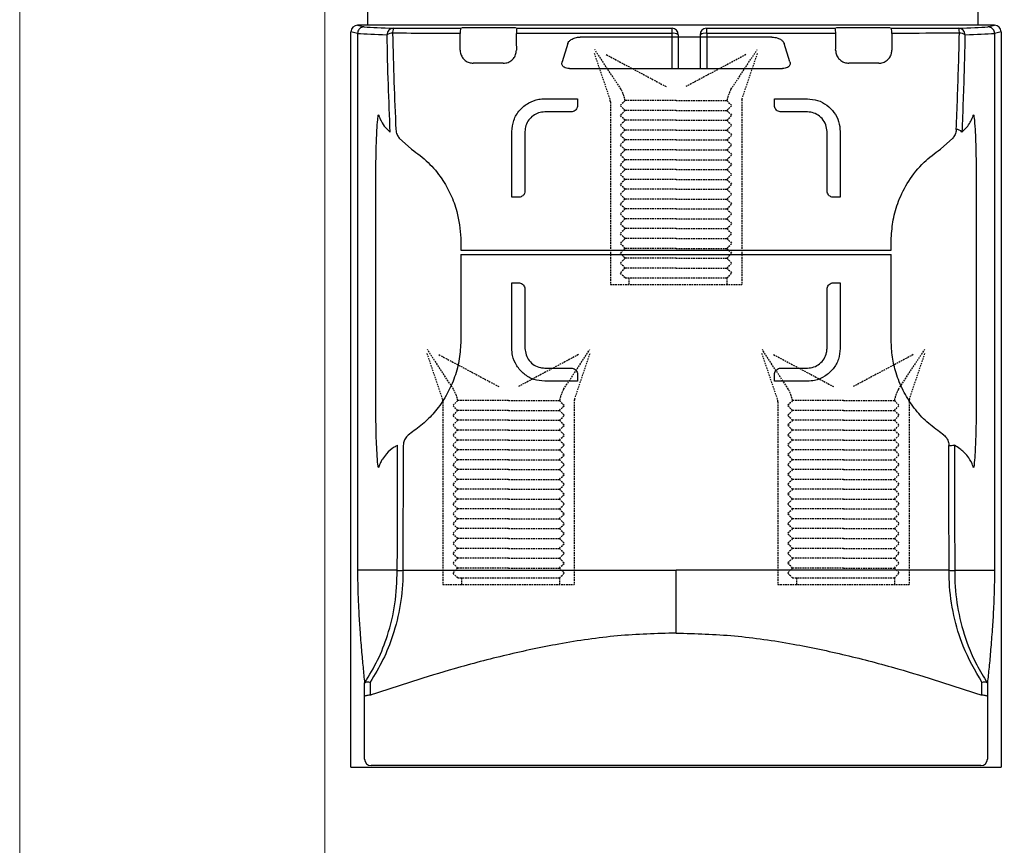
# Model space of a CAD drawing. Units: millimetres. Extents: x -3402 to 8400, y -2 to 6340.
# Drawn here: x 797 to 947, y 3656 to 3781 of the extents above; entities that cross this region are included whole.
import ezdxf
from ezdxf.enums import TextEntityAlignment as Align

# ---------------------------------------------------------------- set-up
doc = ezdxf.new("R2010")
doc.units = ezdxf.units.MM
doc.header["$MEASUREMENT"] = 0
doc.linetypes.add('DASHED2', pattern=[0.375, 0.25, -0.125])
for name, color, linetype, lineweight in [('2DE_OBJ_LAMEL-APP', 130, 'Continuous', 25), ('2DE_OBJ_Lamel-DISTR', 255, 'Continuous', 18), ('2DE_TXTNUM', 11, 'Continuous', 9)]:
    doc.layers.add(name, color=color, linetype=linetype, lineweight=lineweight)
doc.layers.add('2DE_TXTPAR', color=41, linetype='Continuous')
doc.layers.add('Zaciski', color=30, linetype='DASHED2')
doc.styles.add('CP_ATTR', font='ARIAL.TTF')
doc.styles.add('CP_ELATT', font='ARIAL.TTF')

# ---------------------------------------------------------------- blocks, each defined once
blk = doc.blocks.new('2dlam_73-20015-07_fk33n80')
at = {"linetype": 'Continuous'}
blk.add_line((46.5, 1195), (46.5, 58.5), dxfattribs=at)
blk.add_lwpolyline([(0, 1250), (1600, 1250), (1600, 0), (0, 0)], close=True)
at = {"linetype": 'ByBlock', "style": 'CP_ATTR', "flags": 9}
for tag in ['NAME', 'NUMBER', 'GROUP', 'ARTICLE', 'ORDER-NO', 'PRODUCER', 'DN', 'PN', 'TEMPERATURE', 'VOLTAGE', 'POWER', 'FLOW', 'CHARACTER', 'OTHER']:
    blk.add_attdef(tag, text='', height=0.00005, dxfattribs=at).set_placement((-0.09, -0.02), align=Align.MIDDLE_LEFT)
at = {"layer": '2DE_TXTNUM', "linetype": 'ByBlock', "style": 'CP_ELATT', "width": 0.8, "flags": 8}
blk.add_attdef('TAG', text='', height=25.16, dxfattribs=at).set_placement((800, 1260), align=Align.CENTER)
at = {"layer": '2DE_TXTPAR', "linetype": 'ByBlock', "style": 'CP_ATTR', "width": 0.8, "flags": 8}
blk.add_attdef('PRODUCT-TYPE', text='', height=12, dxfattribs=at).set_placement((48, 11), align=Align.MIDDLE_LEFT)
blk = doc.blocks.new('2dapa_ars26v_apa-04_f6pa639')
for p, q in [((46, -275.39), (46, -251.07)), ((-46.96, -275.39), (-46.96, -272.45))]:
    blk.add_line(p, q)
at = {"color": 150}
for p, q in [((-48.5, -275.39), (-47.5, -275.64)), ((48.5, -275.39), (-48.5, -275.39)), ((-32.75, -275.85), (-32.51, -275.75)), ((-32.51, -275.75), (-24.49, -275.75)), ((-24.49, -275.75), (-24.24, -275.85)), ((24.24, -275.85), (24.49, -275.75)), ((24.49, -275.75), (32.51, -275.75)), ((32.51, -275.75), (32.75, -275.85)), ((32.75, -275.85), (43.02, -275.84)), ((47.5, -275.64), (48.5, -275.39)), ((-49.5, -388.39), (-49.5, -276.39)), ((-48.5, -276.64), (-49.5, -276.39)), ((-48.5, -276.64), (-48.5, -358.39)), ((-48.5, -276.64), (-48.5, -276.64)), ((3.67, -277.19), (-14.6, -277.19)), ((-0.66, -276.63), (-0.66, -281.99)), ((0.34, -276.84), (0.34, -281.99)), ((3.67, -276.84), (3.67, -281.99)), ((4.69, -276.63), (4.68, -277.19)), ((14.6, -277.19), (4.68, -277.19)), ((4.68, -277.19), (4.68, -281.99)), ((49.5, -276.39), (48.5, -276.64)), ((48.5, -276.64), (48.5, -358.39)), ((48.5, -276.64), (48.5, -276.64)), ((49.5, -276.39), (49.5, -388.39)), ((-16.48, -278.19), (-17.34, -280.99)), ((17.34, -280.99), (16.48, -278.19)), ((-16.21, -281.99), (16.21, -281.99)), ((-20, -286.6), (-15, -286.6)), ((-15, -286.6), (-15, -287.6)), ((15, -286.6), (20, -286.6)), ((15, -287.6), (15, -286.6)), ((-16, -288.6), (-20, -288.6)), ((20, -288.6), (16, -288.6)), ((-23, -291.6), (-23, -300.6)), ((23, -300.6), (23, -291.6)), ((-42.15, -292.59), (-40.27, -294.26)), ((40.27, -294.26), (42.15, -292.59)), ((-45.71, -334.17), (-45.71, -297.62)), ((45.71, -297.62), (45.71, -334.17)), ((-24, -301.6), (-25, -301.6)), ((25, -301.6), (24, -301.6)), ((-32.77, -310.28), (32.77, -310.28)), ((-32.75, -309.67), (32.75, -309.67)), ((-25, -314.6), (-24, -314.6)), ((-25, -324.6), (-25, -314.6)), ((24, -314.6), (25, -314.6)), ((25, -314.6), (25, -324.6)), ((-23, -315.6), (-23, -324.6)), ((23, -324.6), (23, -315.6)), ((-20, -327.6), (-16, -327.6)), ((16, -327.6), (20, -327.6)), ((-15, -329.6), (-20, -329.6)), ((-15, -328.6), (-15, -329.6)), ((15, -329.6), (15, -328.6)), ((20, -329.6), (15, -329.6)), ((-40.14, -337.32), (-40.81, -337.82)), ((40.81, -337.82), (40.14, -337.32)), ((-41.54, -339.37), (-41.6, -358.39)), ((-42.45, -358.39), (-48.5, -358.39)), ((-42.45, -358.39), (-42.45, -358.41)), ((-41.6, -358.39), (-41.6, -358.39)), ((0, -367.95), (0, -358.39)), ((41.6, -358.39), (41.6, -358.39)), ((42.45, -358.41), (42.45, -358.39)), ((42.45, -358.39), (48.5, -358.39)), ((-47.42, -387.13), (-47.42, -377.61)), ((-46.58, -377.36), (-46.42, -377.34)), ((46.42, -377.34), (46.58, -377.36)), ((47.42, -377.61), (47.42, -387.13)), ((46.42, -388.13), (-46.42, -388.13)), ((-49.5, -388.39), (49.5, -388.39))]:
    blk.add_line(p, q, dxfattribs=at)
for centre, radius, start, end in [((-43.02, -276.84), 0.998, 90.152, 180.1069), ((-41.82, -276.47), 1.35, 152.5422, 186.7039), ((-31.16, -276.47), 1.71, 158.6872, 185.4223), ((-22.08, -276.47), 2.24, 164.0269, 184.1709), ((79.5, -276.47), 80.15, 179.5611, 180.1183), ((-0.66, -276.85), 1, 0.6787, 86.1894), ((4.67, -276.85), 1, 93.8106, 179.3208), ((-6.57, -276.47), 11.26, 359.1582, 3.1262), ((22.08, -276.47), 2.24, 355.8291, 15.9731), ((31.16, -276.47), 1.71, 354.5777, 21.3128), ((41.82, -276.47), 1.35, 353.2961, 27.4578), ((43.02, -276.84), 0.998, 359.8931, 89.848), ((-43.28, -277.95), 1.33, 85.0017, 123.7022), ((-0.4, -277.89), 1.28, 54.7459, 101.7351), ((4.42, -277.91), 1.3, 78.1658, 125.0484), ((43.28, -277.95), 1.33, 56.2978, 94.9983), ((42.74, -292.24), 0.968, 35.6774, 94.4849), ((41.67, -325.56), 13.81, 269.4681, 273.0112), ((-46.42, -387.13), 1, 179.9989, 269.9956), ((46.42, -387.13), 1, 270.0044, 0.0011)]:
    blk.add_arc(centre, radius, start, end, dxfattribs=at)
for centre, major_axis, ratio, start_param, end_param in [((-48.5, -276.39), (-0.97, 0.243), 0.999896, 4.957378, 6.528125), ((1679.59, -275.27), (1730.42, 0), 0.003491, 3.203634, 3.236651), ((-1679.59, -275.27), (1730.42, 0), 0.003491, 6.188127, 6.221144), ((48.5, -276.39), (0.97, 0.243), 0.999896, 6.038245, 7.608993), ((1679.59, -276.27), (1731.42, 0), 0.003489, 3.20362, 3.236651), ((-1679.59, -276.27), (1731.42, 0), 0.003489, 6.188127, 6.221158)]:
    blk.add_ellipse(centre, major_axis=major_axis, ratio=ratio, start_param=start_param, end_param=end_param, dxfattribs=at)
for points, knots in [([(-47.5, -275.64), (-47.51, -275.64), (-47.59, -275.64), (-47.77, -275.67), (-48.04, -275.78), (-48.3, -276.01), (-48.47, -276.31), (-48.49, -276.53), (-48.5, -276.64)], [0, 0, 0, 0, 0.018447, 0.141388, 0.356099, 0.570751, 0.785375, 1, 1, 1, 1]), ([(-43.02, -275.84), (-41.14, -275.84), (-37.72, -275.85), (-34.3, -275.85), (-32.75, -275.85)], [0, 0, 0, 0, 0.549734, 1, 1, 1, 1]), ([(-24.24, -275.85), (-20.3, -275.85), (-12.44, -275.85), (-4.57, -275.85), (-0.66, -275.85)], [0, 0, 0, 0, 0.502406, 1, 1, 1, 1]), ([(4.67, -275.85), (8.02, -275.85), (14.55, -275.85), (21.07, -275.85), (24.24, -275.85)], [0, 0, 0, 0, 0.512802, 1, 1, 1, 1]), ([(48.5, -276.64), (48.49, -276.53), (48.47, -276.31), (48.3, -276.01), (48.04, -275.78), (47.77, -275.67), (47.59, -275.64), (47.51, -275.64), (47.5, -275.64)], [0, 0, 0, 0, 0.2146249, 0.4292488, 0.6439008, 0.8586117, 0.9815535, 1, 1, 1, 1]), ([(-43.53, -291.68), (-43.63, -289.28), (-43.83, -284.46), (-43.95, -279.39), (-44.01, -276.84)], [0, 0, 0, 0, 0.497627, 1, 1, 1, 1]), ([(-43.16, -276.62), (-43.1, -279.12), (-42.97, -284.12), (-42.77, -288.89), (-42.67, -291.28)], [0, 0, 0, 0, 0.497517, 1, 1, 1, 1]), ([(-32.86, -276.63), (-34.41, -276.63), (-37.85, -276.63), (-41.28, -276.63), (-43.16, -276.62)], [0, 0, 0, 0, 0.450266, 1, 1, 1, 1]), ([(-32.87, -279.2), (-32.87, -278.86), (-32.86, -278.01), (-32.86, -277.15), (-32.86, -276.63)], [0, 0, 0, 0, 0.394377, 1, 1, 1, 1]), ([(-24.32, -276.63), (-24.32, -277.14), (-24.32, -278), (-24.32, -278.85), (-24.31, -279.21)], [0, 0, 0, 0, 0.589297, 1, 1, 1, 1]), ([(-0.66, -276.63), (-4.59, -276.63), (-12.49, -276.63), (-20.36, -276.63), (-24.32, -276.63)], [0, 0, 0, 0, 0.497594, 1, 1, 1, 1]), ([(-16.48, -278.19), (-16.43, -278.09), (-16.32, -277.85), (-15.93, -277.52), (-15.34, -277.25), (-14.86, -277.21), (-14.6, -277.19)], [0, 0, 0, 0, 0.152552, 0.354113, 0.657529, 1, 1, 1, 1]), ([(4.68, -277.19), (4.57, -277.19), (4.35, -277.19), (4.05, -277.19), (3.83, -277.19), (3.68, -277.19), (3.67, -277.19), (3.67, -277.19)], [0, 0, 0, 0, 0.1989546, 0.3978455, 0.5986562, 0.8042933, 1, 1, 1, 1]), ([(24.32, -276.63), (21.14, -276.63), (14.6, -276.63), (8.05, -276.63), (4.69, -276.63)], [0, 0, 0, 0, 0.4871978, 1, 1, 1, 1]), ([(14.6, -277.19), (14.9, -277.22), (15.41, -277.27), (15.99, -277.57), (16.33, -277.87), (16.43, -278.09), (16.48, -278.19)], [0, 0, 0, 0, 0.401193, 0.671584, 0.853423, 1, 1, 1, 1]), ([(24.31, -279.21), (24.32, -278.85), (24.32, -278), (24.32, -277.14), (24.32, -276.63)], [0, 0, 0, 0, 0.412414, 1, 1, 1, 1]), ([(43.16, -276.62), (42.5, -276.62), (39.08, -276.63), (35.64, -276.63), (32.86, -276.63)], [0, 0, 0, 0, 0.192537, 1, 1, 1, 1]), ([(32.86, -276.63), (32.86, -277.15), (32.86, -278.01), (32.87, -278.86), (32.87, -279.2)], [0, 0, 0, 0, 0.607339, 1, 1, 1, 1]), ([(42.67, -291.28), (42.74, -289.66), (42.87, -286.49), (43.04, -281.59), (43.12, -278.28), (43.16, -276.62)], [0, 0, 0, 0, 0.3398632, 0.669214, 1, 1, 1, 1]), ([(44.01, -276.84), (43.97, -278.51), (43.89, -281.86), (43.73, -286.82), (43.6, -290.05), (43.53, -291.68)], [0, 0, 0, 0, 0.32941, 0.660304, 1, 1, 1, 1]), ([(-32.87, -279.2), (-32.86, -279.35), (-32.83, -279.73), (-32.58, -280.29), (-32.12, -280.79), (-31.53, -281.12), (-31.09, -281.16), (-30.87, -281.18)], [0, 0, 0, 0, 0.147205, 0.369207, 0.583254, 0.791143, 1, 1, 1, 1]), ([(-26.32, -281.18), (-26.18, -281.18), (-25.82, -281.15), (-25.26, -280.93), (-24.74, -280.49), (-24.38, -279.89), (-24.34, -279.43), (-24.31, -279.21)], [0, 0, 0, 0, 0.131291, 0.340108, 0.557001, 0.778982, 1, 1, 1, 1]), ([(24.31, -279.21), (24.33, -279.39), (24.36, -279.79), (24.64, -280.35), (25.09, -280.81), (25.67, -281.12), (26.1, -281.16), (26.32, -281.18)], [0, 0, 0, 0, 0.181114, 0.389384, 0.592413, 0.795884, 1, 1, 1, 1]), ([(30.87, -281.18), (30.98, -281.18), (31.32, -281.16), (31.88, -280.95), (32.42, -280.51), (32.8, -279.9), (32.84, -279.43), (32.87, -279.2)], [0, 0, 0, 0, 0.102795, 0.324737, 0.551618, 0.776171, 1, 1, 1, 1]), ([(-26.32, -281.18), (-27.05, -281.18), (-28.57, -281.18), (-30.08, -281.18), (-30.87, -281.18)], [0, 0, 0, 0, 0.484001, 1, 1, 1, 1]), ([(-16.21, -281.99), (-16.38, -281.98), (-16.66, -281.97), (-17.01, -281.82), (-17.23, -281.63), (-17.35, -281.42), (-17.39, -281.2), (-17.35, -281.06), (-17.34, -280.99)], [0, 0, 0, 0, 0.277987, 0.470957, 0.626001, 0.755576, 0.885394, 1, 1, 1, 1]), ([(17.34, -280.99), (17.36, -281.07), (17.39, -281.22), (17.34, -281.45), (17.21, -281.66), (16.96, -281.85), (16.61, -281.97), (16.34, -281.99), (16.21, -281.99)], [0, 0, 0, 0, 0.132604, 0.265753, 0.391387, 0.553793, 0.782321, 1, 1, 1, 1]), ([(30.87, -281.18), (30.08, -281.18), (28.57, -281.18), (27.05, -281.18), (26.32, -281.18)], [0, 0, 0, 0, 0.515999, 1, 1, 1, 1]), ([(-25, -291.6), (-24.94, -291.02), (-24.83, -289.85), (-23.89, -288.29), (-22.53, -287.17), (-21.15, -286.66), (-20.3, -286.61), (-20, -286.6)], [0, 0, 0, 0, 0.233591, 0.46781, 0.685722, 0.888197, 1, 1, 1, 1]), ([(-15, -287.6), (-15.01, -287.72), (-15.04, -287.95), (-15.23, -288.26), (-15.5, -288.49), (-15.78, -288.59), (-15.94, -288.59), (-16, -288.6)], [0, 0, 0, 0, 0.233534, 0.467428, 0.690663, 0.897375, 1, 1, 1, 1]), ([(16, -288.6), (15.89, -288.59), (15.68, -288.57), (15.4, -288.42), (15.18, -288.19), (15.03, -287.91), (15.01, -287.7), (15, -287.6)], [0, 0, 0, 0, 0.194564, 0.389009, 0.587209, 0.797711, 1, 1, 1, 1]), ([(20, -286.6), (20.53, -286.65), (21.59, -286.74), (23.02, -287.51), (24.13, -288.64), (24.87, -290.06), (24.96, -291.09), (25, -291.6)], [0, 0, 0, 0, 0.195796, 0.391575, 0.588563, 0.793947, 1, 1, 1, 1]), ([(-45.71, -297.62), (-45.7, -296.6), (-45.68, -294.41), (-45.57, -291.77), (-45.46, -290.09), (-45.39, -289.36), (-45.35, -289.09), (-45.31, -289.03), (-45.29, -289.08), (-45.28, -289.11)], [0, 0, 0, 0, 0.2854307, 0.6181696, 0.8137054, 0.8796844, 0.9336898, 0.9733164, 1, 1, 1, 1]), ([(-45.28, -289.11), (-45.27, -289.14), (-45.21, -289.33), (-44.93, -290.02), (-44.37, -290.89), (-43.83, -291.4), (-43.53, -291.68)], [0, 0, 0, 0, 0.020297, 0.11417, 0.504494, 1, 1, 1, 1]), ([(-20, -288.6), (-20.32, -288.63), (-20.95, -288.68), (-21.8, -289.14), (-22.47, -289.81), (-22.92, -290.66), (-22.97, -291.28), (-23, -291.6)], [0, 0, 0, 0, 0.19356, 0.387068, 0.582733, 0.788939, 1, 1, 1, 1]), ([(23, -291.6), (22.96, -291.25), (22.89, -290.54), (22.32, -289.6), (21.49, -288.93), (20.67, -288.63), (20.17, -288.61), (20, -288.6)], [0, 0, 0, 0, 0.235805, 0.472211, 0.692424, 0.895092, 1, 1, 1, 1]), ([(43.53, -291.68), (43.93, -291.3), (44.48, -290.77), (45.04, -289.79), (45.23, -289.25), (45.28, -289.11)], [0, 0, 0, 0, 0.655861, 0.903289, 1, 1, 1, 1]), ([(45.28, -289.11), (45.29, -289.08), (45.32, -289.02), (45.36, -289.16), (45.44, -289.82), (45.54, -291.17), (45.63, -293.05), (45.69, -295.18), (45.7, -296.75), (45.71, -297.62)], [0, 0, 0, 0, 0.040671, 0.081452, 0.147584, 0.363829, 0.55942, 0.754923, 1, 1, 1, 1]), ([(-42.67, -291.28), (-42.63, -291.55), (-42.56, -292.03), (-42.27, -292.42), (-42.15, -292.59)], [0, 0, 0, 0, 0.5566233, 1, 1, 1, 1]), ([(-25, -301.6), (-25, -299.98), (-25, -296.73), (-25, -293.31), (-25, -291.6)], [0, 0, 0, 0, 0.498925, 1, 1, 1, 1]), ([(25, -291.6), (25, -293.3), (25, -296.72), (25, -299.97), (25, -301.6)], [0, 0, 0, 0, 0.498916, 1, 1, 1, 1]), ([(42.67, -291.28), (42.67, -291.3), (42.65, -291.55), (42.54, -292.03), (42.27, -292.41), (42.15, -292.59)], [0, 0, 0, 0, 0.035557, 0.538442, 1, 1, 1, 1]), ([(-40.27, -294.26), (-39.4, -294.91), (-37.64, -296.23), (-35.68, -298.63), (-34.25, -301.16), (-33.11, -304.21), (-32.91, -306.44), (-32.79, -307.8)], [0, 0, 0, 0, 0.188176, 0.383094, 0.554114, 0.7291, 1, 1, 1, 1]), ([(32.79, -307.8), (32.85, -306.87), (32.98, -304.99), (33.85, -302.04), (35.36, -299.05), (37.52, -296.31), (39.41, -294.9), (40.27, -294.26)], [0, 0, 0, 0, 0.186183, 0.376433, 0.590547, 0.813112, 1, 1, 1, 1]), ([(-23, -300.6), (-23.02, -300.74), (-23.05, -301.02), (-23.3, -301.34), (-23.59, -301.53), (-23.83, -301.59), (-23.97, -301.6), (-24, -301.6)], [0, 0, 0, 0, 0.3039723, 0.565153, 0.7518439, 0.939144, 1, 1, 1, 1]), ([(24, -301.6), (23.9, -301.59), (23.71, -301.57), (23.44, -301.44), (23.22, -301.25), (23.06, -300.98), (23, -300.75), (23, -300.62), (23, -300.6)], [0, 0, 0, 0, 0.173559, 0.346924, 0.525863, 0.727022, 0.958057, 1, 1, 1, 1]), ([(-32.79, -307.8), (-32.78, -308.33), (-32.77, -308.96), (-32.75, -309.58), (-32.75, -309.67), (-32.75, -309.67)], [0, 0, 0, 0, 0.849174, 0.999975, 1, 1, 1, 1]), ([(32.75, -309.67), (32.75, -309.67), (32.76, -309.15), (32.77, -308.52), (32.79, -307.9), (32.79, -307.8)], [0, 0, 0, 0, 0.000025, 0.8492, 1, 1, 1, 1]), ([(-32.77, -310.28), (-32.77, -310.95), (-32.77, -314.28), (-32.77, -318.65), (-32.77, -322.36), (-32.77, -323.4)], [0, 0, 0, 0, 0.152477, 0.762386, 1, 1, 1, 1]), ([(32.77, -323.4), (32.77, -322.73), (32.77, -319.4), (32.77, -315.03), (32.77, -311.32), (32.77, -310.28)], [0, 0, 0, 0, 0.152477, 0.762386, 1, 1, 1, 1]), ([(-24, -314.6), (-23.89, -314.61), (-23.66, -314.63), (-23.36, -314.8), (-23.14, -315.06), (-23.02, -315.34), (-23, -315.52), (-23, -315.6)], [0, 0, 0, 0, 0.215581, 0.431173, 0.646433, 0.86103, 1, 1, 1, 1]), ([(23, -315.6), (23.01, -315.49), (23.03, -315.26), (23.2, -314.96), (23.46, -314.74), (23.74, -314.61), (23.93, -314.6), (24, -314.6)], [0, 0, 0, 0, 0.213847, 0.427683, 0.641825, 0.856613, 1, 1, 1, 1]), ([(-32.77, -323.4), (-32.82, -324.33), (-32.91, -326.21), (-33.64, -328.95), (-34.79, -331.55), (-36.3, -333.82), (-38.09, -335.79), (-39.45, -336.8), (-40.14, -337.32)], [0, 0, 0, 0, 0.169609, 0.344171, 0.513868, 0.688473, 0.842453, 1, 1, 1, 1]), ([(40.14, -337.32), (39.39, -336.75), (37.88, -335.61), (36.02, -333.46), (34.51, -331.02), (33.49, -328.48), (32.88, -325.91), (32.81, -324.24), (32.77, -323.4)], [0, 0, 0, 0, 0.171373, 0.347697, 0.518931, 0.695208, 0.845888, 1, 1, 1, 1]), ([(-20, -329.6), (-20.56, -329.54), (-21.69, -329.43), (-23.19, -328.57), (-24.32, -327.29), (-24.92, -325.89), (-24.98, -324.96), (-25, -324.6)], [0, 0, 0, 0, 0.215358, 0.430722, 0.645877, 0.860459, 1, 1, 1, 1]), ([(-23, -324.6), (-22.97, -324.93), (-22.9, -325.61), (-22.39, -326.5), (-21.63, -327.18), (-20.78, -327.55), (-20.22, -327.58), (-20, -327.6)], [0, 0, 0, 0, 0.213938, 0.427867, 0.642034, 0.856748, 1, 1, 1, 1]), ([(20, -327.6), (20.34, -327.56), (21.01, -327.5), (21.91, -326.98), (22.59, -326.21), (22.95, -325.37), (22.99, -324.82), (23, -324.6)], [0, 0, 0, 0, 0.215327, 0.430663, 0.64576, 0.860315, 1, 1, 1, 1]), ([(25, -324.6), (24.95, -325.16), (24.84, -326.28), (23.98, -327.77), (22.71, -328.91), (21.31, -329.51), (20.37, -329.57), (20, -329.6)], [0, 0, 0, 0, 0.213862, 0.427715, 0.641853, 0.856611, 1, 1, 1, 1]), ([(-16, -327.6), (-15.89, -327.61), (-15.66, -327.63), (-15.36, -327.8), (-15.14, -328.06), (-15.02, -328.34), (-15, -328.52), (-15, -328.6)], [0, 0, 0, 0, 0.215017, 0.430042, 0.644857, 0.85937, 1, 1, 1, 1]), ([(15, -328.6), (15.01, -328.48), (15.03, -328.26), (15.21, -327.96), (15.46, -327.73), (15.74, -327.61), (15.93, -327.6), (16, -327.6)], [0, 0, 0, 0, 0.214293, 0.428584, 0.642937, 0.857528, 1, 1, 1, 1]), ([(-45.28, -342.68), (-45.29, -342.71), (-45.32, -342.77), (-45.36, -342.63), (-45.44, -341.97), (-45.54, -340.62), (-45.63, -338.74), (-45.69, -336.61), (-45.7, -335.04), (-45.71, -334.17)], [0, 0, 0, 0, 0.040671, 0.081452, 0.147584, 0.363829, 0.55942, 0.754923, 1, 1, 1, 1]), ([(45.71, -334.17), (45.7, -335.18), (45.68, -337.38), (45.57, -340.02), (45.46, -341.7), (45.39, -342.43), (45.35, -342.7), (45.31, -342.75), (45.29, -342.7), (45.28, -342.68)], [0, 0, 0, 0, 0.285431, 0.61817, 0.813705, 0.879684, 0.93369, 0.973316, 1, 1, 1, 1]), ([(-40.81, -337.82), (-40.97, -337.99), (-41.3, -338.32), (-41.51, -338.89), (-41.53, -339.24), (-41.54, -339.37)], [0, 0, 0, 0, 0.393617, 0.787311, 1, 1, 1, 1]), ([(40.81, -337.82), (40.96, -337.97), (41.27, -338.28), (41.51, -338.85), (41.53, -339.22), (41.54, -339.37)], [0, 0, 0, 0, 0.356687, 0.7530689, 1, 1, 1, 1]), ([(-42.4, -339.35), (-42.57, -339.45), (-43.17, -339.78), (-43.94, -340.41), (-44.62, -341.3), (-45, -341.92), (-45.19, -342.43), (-45.28, -342.68)], [0, 0, 0, 0, 0.165896, 0.572555, 0.78585, 0.892985, 1, 1, 1, 1]), ([(-42.45, -358.41), (-42.45, -358.4), (-42.43, -352.05), (-42.41, -345.7), (-42.4, -339.35)], [0, 0, 0, 0, 0.00061, 1, 1, 1, 1]), ([(41.6, -358.39), (41.58, -355), (41.56, -348.66), (41.55, -342.32), (41.54, -339.37)], [0, 0, 0, 0, 0.534545, 1, 1, 1, 1]), ([(42.4, -339.35), (42.4, -342.3), (42.42, -348.65), (42.44, -355), (42.45, -358.4), (42.45, -358.41)], [0, 0, 0, 0, 0.4643367, 0.9993904, 1, 1, 1, 1]), ([(45.28, -342.68), (45.27, -342.65), (45.21, -342.46), (44.93, -341.77), (44.29, -340.79), (43.39, -339.93), (42.68, -339.52), (42.4, -339.35)], [0, 0, 0, 0, 0.0126263, 0.0714614, 0.3161208, 0.7231994, 1, 1, 1, 1]), ([(-48.5, -358.39), (-48.5, -358.58), (-48.5, -359), (-48.49, -359.75), (-48.48, -360.73), (-48.45, -361.73), (-48.4, -363.11), (-48.33, -364.65), (-48.24, -366.14), (-48.1, -368.14), (-47.91, -370.6), (-47.67, -373.21), (-47.51, -374.75), (-47.43, -375.52)], [0, 0, 0, 0, 0.006917, 0.015957, 0.033029, 0.064399, 0.095927, 0.178774, 0.261784, 0.344802, 0.563164, 0.781583, 1, 1, 1, 1]), ([(-47.39, -375.5), (-46.71, -374.37), (-45.34, -372.1), (-43.78, -368.09), (-42.64, -363.5), (-42.51, -360.11), (-42.45, -358.39)], [0, 0, 0, 0, 0.222436, 0.448779, 0.720161, 1, 1, 1, 1]), ([(-41.6, -358.39), (-41.6, -358.53), (-41.59, -360.27), (-41.88, -363.67), (-42.97, -368.09), (-44.55, -372.06), (-45.91, -374.3), (-46.59, -375.43)], [0, 0, 0, 0, 0.021464, 0.284858, 0.556088, 0.776146, 1, 1, 1, 1]), ([(-42.45, -358.41), (-42.45, -358.41), (-42.45, -358.41), (-42.45, -358.41), (-42.45, -358.42), (-42.45, -358.42), (-42.45, -358.42), (-42.44, -358.42), (-42.44, -358.42), (-42.43, -358.42), (-42.42, -358.42), (-42.4, -358.42), (-42.34, -358.41), (-42.2, -358.4), (-41.93, -358.4), (-41.71, -358.4), (-41.6, -358.39)], [0, 0, 0, 0, 0.002248, 0.005858, 0.009443, 0.016636, 0.02379, 0.034344, 0.050165, 0.073987, 0.109751, 0.162884, 0.240623, 0.493975, 0.746981, 1, 1, 1, 1]), ([(-41.6, -358.39), (-38.16, -358.39), (-31.28, -358.39), (-20.89, -358.39), (-10.46, -358.39), (-3.49, -358.39), (0, -358.39)], [0, 0, 0, 0, 0.249214, 0.498741, 0.749212, 1, 1, 1, 1]), ([(41.6, -358.39), (37.74, -358.39), (30.03, -358.39), (16.16, -358.39), (6.13, -358.39), (0, -358.39)], [0, 0, 0, 0, 0.279332, 0.559308, 1, 1, 1, 1]), ([(46.59, -375.43), (45.56, -373.65), (43.72, -370.47), (42.19, -365.25), (41.63, -361.32), (41.6, -359), (41.6, -358.39)], [0, 0, 0, 0, 0.348062, 0.620672, 0.901495, 1, 1, 1, 1]), ([(41.6, -358.39), (41.7, -358.4), (41.91, -358.4), (42.16, -358.4), (42.35, -358.41), (42.42, -358.42), (42.44, -358.42), (42.45, -358.42), (42.45, -358.41), (42.45, -358.41), (42.45, -358.41), (42.45, -358.41)], [0, 0, 0, 0, 0.230542, 0.484377, 0.703951, 0.923524, 0.97801, 0.989385, 0.993237, 0.99632, 1, 1, 1, 1]), ([(42.45, -358.39), (42.46, -359.02), (42.47, -361.29), (43, -365.21), (44.23, -369.37), (45.74, -372.81), (46.84, -374.6), (47.39, -375.5)], [0, 0, 0, 0, 0.101577, 0.369261, 0.645045, 0.821554, 1, 1, 1, 1]), ([(48.5, -358.39), (48.5, -358.54), (48.5, -358.91), (48.5, -359.59), (48.48, -360.46), (48.46, -361.34), (48.42, -362.76), (48.35, -364.42), (48.25, -365.99), (48.11, -368.03), (47.92, -370.55), (47.68, -373.18), (47.51, -374.74), (47.43, -375.52)], [0, 0, 0, 0, 0.005656, 0.013918, 0.028646, 0.053422, 0.078322, 0.164837, 0.25164, 0.338465, 0.558936, 0.779469, 1, 1, 1, 1]), ([(0, -367.95), (-2.98, -368.03), (-8.95, -368.21), (-17.58, -369.49), (-25.86, -371.24), (-35.42, -373.75), (-42.22, -375.97), (-46.42, -377.34)], [0, 0, 0, 0, 0.187609, 0.376801, 0.548896, 0.721453, 1, 1, 1, 1]), ([(0, -367.95), (2.98, -368.03), (8.95, -368.21), (17.58, -369.49), (25.86, -371.24), (35.42, -373.75), (42.22, -375.97), (46.42, -377.34)], [0, 0, 0, 0, 0.187609, 0.376801, 0.548896, 0.721453, 1, 1, 1, 1]), ([(-47.43, -375.52), (-47.43, -375.52), (-47.43, -375.53), (-47.4, -375.51), (-47.39, -375.5)], [0, 0, 0, 0, 0.642039, 1, 1, 1, 1]), ([(-47.42, -377.61), (-47.42, -377.42), (-47.43, -376.73), (-47.43, -376.03), (-47.43, -375.52)], [0, 0, 0, 0, 0.2705, 1, 1, 1, 1]), ([(-47.39, -375.5), (-47.34, -375.47), (-47.25, -375.41), (-47, -375.38), (-46.77, -375.4), (-46.62, -375.42), (-46.59, -375.43), (-46.59, -375.43)], [0, 0, 0, 0, 0.300937, 0.601516, 0.911114, 0.992358, 1, 1, 1, 1]), ([(-46.59, -375.43), (-46.59, -375.82), (-46.58, -376.47), (-46.58, -377.11), (-46.58, -377.36)], [0, 0, 0, 0, 0.602009, 1, 1, 1, 1]), ([(46.58, -377.36), (46.58, -377.11), (46.58, -376.47), (46.59, -375.82), (46.59, -375.43)], [0, 0, 0, 0, 0.397991, 1, 1, 1, 1]), ([(46.59, -375.43), (46.59, -375.43), (46.62, -375.42), (46.77, -375.4), (47, -375.38), (47.25, -375.41), (47.34, -375.47), (47.39, -375.5)], [0, 0, 0, 0, 0.007642, 0.088886, 0.398484, 0.699063, 1, 1, 1, 1]), ([(47.39, -375.5), (47.4, -375.51), (47.43, -375.53), (47.43, -375.52), (47.43, -375.52)], [0, 0, 0, 0, 0.640144, 1, 1, 1, 1]), ([(47.43, -375.52), (47.43, -376.03), (47.43, -376.73), (47.42, -377.42), (47.42, -377.61)], [0, 0, 0, 0, 0.7295, 1, 1, 1, 1]), ([(-47.42, -377.61), (-47.42, -377.61), (-47.42, -377.6), (-47.41, -377.57), (-47.35, -377.51), (-47.16, -377.44), (-46.9, -377.39), (-46.68, -377.37), (-46.58, -377.36)], [0, 0, 0, 0, 0.006523, 0.049868, 0.294726, 0.532619, 0.766228, 1, 1, 1, 1]), ([(46.58, -377.36), (46.68, -377.37), (46.9, -377.39), (47.16, -377.44), (47.35, -377.51), (47.41, -377.57), (47.42, -377.6), (47.42, -377.61), (47.42, -377.61)], [0, 0, 0, 0, 0.233772, 0.467381, 0.705274, 0.950132, 0.993477, 1, 1, 1, 1])]:
    blk.add_open_spline(points, degree=3, knots=knots, dxfattribs=at)
at = {"layer": 'Zaciski'}
for p, q in [((-10.04, -286.67), (-12.42, -279.67)), ((-8.37, -285.16), (-12.38, -279.09)), ((-10.63, -279.87), (-1.5, -284.74)), ((10.63, -279.87), (1.5, -284.74)), ((8.37, -285.16), (12.38, -279.09)), ((10.04, -286.67), (12.42, -279.67)), ((-10, -287.07), (-10, -314.87)), ((-7.75, -286.87), (-8.5, -287.62)), ((-7.75, -288.37), (-8.5, -287.62)), ((0, -286.87), (-7.75, -286.87)), ((0, -286.87), (7.75, -286.87)), ((7.75, -286.87), (8.5, -287.62)), ((7.75, -288.37), (8.5, -287.62)), ((10, -287.07), (10, -314.87)), ((-7.75, -288.37), (-8.5, -289.12)), ((-7.75, -289.87), (-8.5, -289.12)), ((0, -288.37), (-7.75, -288.37)), ((0, -288.37), (7.75, -288.37)), ((7.75, -288.37), (8.5, -289.12)), ((7.75, -289.87), (8.5, -289.12)), ((-7.75, -289.87), (-8.5, -290.62)), ((-7.75, -291.37), (-8.5, -290.62)), ((0, -289.87), (-7.75, -289.87)), ((0, -289.87), (7.75, -289.87)), ((7.75, -289.87), (8.5, -290.62)), ((7.75, -291.37), (8.5, -290.62)), ((-7.75, -291.37), (-8.5, -292.12)), ((-7.75, -292.87), (-8.5, -292.12)), ((0, -291.37), (-7.75, -291.37)), ((0, -291.37), (7.75, -291.37)), ((7.75, -291.37), (8.5, -292.12)), ((7.75, -292.87), (8.5, -292.12)), ((-7.75, -292.87), (-8.5, -293.62)), ((-7.75, -294.37), (-8.5, -293.62)), ((0, -292.87), (-7.75, -292.87)), ((0, -292.87), (7.75, -292.87)), ((7.75, -292.87), (8.5, -293.62)), ((7.75, -294.37), (8.5, -293.62)), ((-7.75, -294.37), (-8.5, -295.12)), ((-7.75, -295.87), (-8.5, -295.12)), ((0, -294.37), (-7.75, -294.37)), ((0, -294.37), (7.75, -294.37)), ((7.75, -294.37), (8.5, -295.12)), ((7.75, -295.87), (8.5, -295.12)), ((-7.75, -295.87), (-8.5, -296.62)), ((-7.75, -297.37), (-8.5, -296.62)), ((0, -295.87), (-7.75, -295.87)), ((0, -295.87), (7.75, -295.87)), ((7.75, -295.87), (8.5, -296.62)), ((7.75, -297.37), (8.5, -296.62)), ((-7.75, -297.37), (-8.5, -298.12)), ((-7.75, -298.87), (-8.5, -298.12)), ((0, -297.37), (-7.75, -297.37)), ((0, -297.37), (7.75, -297.37)), ((7.75, -297.37), (8.5, -298.12)), ((7.75, -298.87), (8.5, -298.12)), ((-7.75, -298.87), (-8.5, -299.62)), ((-7.75, -300.37), (-8.5, -299.62)), ((0, -298.87), (-7.75, -298.87)), ((0, -298.87), (7.75, -298.87)), ((7.75, -298.87), (8.5, -299.62)), ((7.75, -300.37), (8.5, -299.62)), ((-7.75, -300.37), (-8.5, -301.12)), ((-7.75, -301.87), (-8.5, -301.12)), ((0, -300.37), (-7.75, -300.37)), ((0, -300.37), (7.75, -300.37)), ((7.75, -300.37), (8.5, -301.12)), ((7.75, -301.87), (8.5, -301.12)), ((-7.75, -301.87), (-8.5, -302.62)), ((-7.75, -303.37), (-8.5, -302.62)), ((0, -301.87), (-7.75, -301.87)), ((0, -301.87), (7.75, -301.87)), ((7.75, -301.87), (8.5, -302.62)), ((7.75, -303.37), (8.5, -302.62)), ((-7.75, -303.37), (-8.5, -304.12)), ((-7.75, -304.87), (-8.5, -304.12)), ((0, -303.37), (-7.75, -303.37)), ((0, -303.37), (7.75, -303.37)), ((7.75, -303.37), (8.5, -304.12)), ((7.75, -304.87), (8.5, -304.12)), ((-7.75, -304.87), (-8.5, -305.62)), ((-7.75, -306.37), (-8.5, -305.62)), ((0, -304.87), (-7.75, -304.87)), ((0, -304.87), (7.75, -304.87)), ((7.75, -304.87), (8.5, -305.62)), ((7.75, -306.37), (8.5, -305.62)), ((-7.75, -306.37), (-8.5, -307.12)), ((-7.75, -307.87), (-8.5, -307.12)), ((0, -306.37), (-7.75, -306.37)), ((0, -306.37), (7.75, -306.37)), ((7.75, -306.37), (8.5, -307.12)), ((7.75, -307.87), (8.5, -307.12)), ((-7.75, -307.87), (-8.5, -308.62)), ((-7.75, -309.37), (-8.5, -308.62)), ((0, -307.87), (-7.75, -307.87)), ((0, -307.87), (7.75, -307.87)), ((7.75, -307.87), (8.5, -308.62)), ((7.75, -309.37), (8.5, -308.62)), ((-7.75, -309.37), (-8.5, -310.12)), ((-7.75, -310.87), (-8.5, -310.12)), ((0, -309.37), (-7.75, -309.37)), ((0, -309.37), (7.75, -309.37)), ((7.75, -309.37), (8.5, -310.12)), ((7.75, -310.87), (8.5, -310.12)), ((-7.75, -310.87), (-8.5, -311.62)), ((-7.75, -312.37), (-8.5, -311.62)), ((0, -310.87), (-7.75, -310.87)), ((0, -310.87), (7.75, -310.87)), ((7.75, -310.87), (8.5, -311.62)), ((7.75, -312.37), (8.5, -311.62)), ((-7.75, -312.37), (-8.5, -313.12)), ((-7.75, -313.87), (-8.5, -313.12)), ((0, -312.37), (-7.75, -312.37)), ((0, -312.37), (7.75, -312.37)), ((7.75, -312.37), (8.5, -313.12)), ((7.75, -313.87), (8.5, -313.12)), ((-10, -314.87), (10, -314.87)), ((-7.75, -313.87), (0, -313.87)), ((-7.17, -313.87), (-7.17, -314.87)), ((0, -313.87), (7.75, -313.87)), ((7.75, -313.87), (7.75, -314.87)), ((-35.54, -332.35), (-37.91, -325.35)), ((-33.87, -330.84), (-37.87, -324.77)), ((-17.12, -330.84), (-13.12, -324.77)), ((-15.45, -332.35), (-13.08, -325.35)), ((15.46, -332.35), (13.08, -325.36)), ((17.12, -330.84), (13.12, -324.77)), ((33.87, -330.84), (37.87, -324.77)), ((35.54, -332.35), (37.91, -325.36)), ((-36.12, -325.55), (-26.99, -330.41)), ((-14.87, -325.55), (-24, -330.41)), ((14.87, -325.55), (24, -330.42)), ((36.12, -325.55), (26.99, -330.42)), ((-35.5, -332.75), (-35.5, -360.55)), ((-33.25, -332.55), (-34, -333.3)), ((-25.5, -332.55), (-33.25, -332.55)), ((-25.5, -332.55), (-17.75, -332.55)), ((-17.75, -332.55), (-17, -333.3)), ((-15.5, -332.75), (-15.5, -360.55)), ((15.5, -332.75), (15.5, -360.55)), ((17.75, -332.55), (17, -333.3)), ((25.5, -332.55), (17.75, -332.55)), ((25.5, -332.55), (33.25, -332.55)), ((33.25, -332.55), (34, -333.3)), ((35.5, -332.75), (35.5, -360.55)), ((-33.25, -334.05), (-34, -333.3)), ((-33.25, -334.05), (-34, -334.8)), ((-25.5, -334.05), (-33.25, -334.05)), ((-25.5, -334.05), (-17.75, -334.05)), ((-17.75, -334.05), (-17, -333.3)), ((-17.75, -334.05), (-17, -334.8)), ((17.75, -334.05), (17, -333.3)), ((17.75, -334.05), (17, -334.8)), ((25.5, -334.05), (17.75, -334.05)), ((25.5, -334.05), (33.25, -334.05)), ((33.25, -334.05), (34, -333.3)), ((33.25, -334.05), (34, -334.8)), ((-33.25, -335.55), (-34, -334.8)), ((-33.25, -335.55), (-34, -336.3)), ((-25.5, -335.55), (-33.25, -335.55)), ((-25.5, -335.55), (-17.75, -335.55)), ((-17.75, -335.55), (-17, -334.8)), ((-17.75, -335.55), (-17, -336.3)), ((17.75, -335.55), (17, -334.8)), ((17.75, -335.55), (17, -336.3)), ((25.5, -335.55), (17.75, -335.55)), ((25.5, -335.55), (33.25, -335.55)), ((33.25, -335.55), (34, -334.8)), ((33.25, -335.55), (34, -336.3)), ((-33.25, -337.05), (-34, -336.3)), ((-33.25, -337.05), (-34, -337.8)), ((-25.5, -337.05), (-33.25, -337.05)), ((-25.5, -337.05), (-17.75, -337.05)), ((-17.75, -337.05), (-17, -336.3)), ((-17.75, -337.05), (-17, -337.8)), ((17.75, -337.05), (17, -336.3)), ((17.75, -337.05), (17, -337.8)), ((25.5, -337.05), (17.75, -337.05)), ((25.5, -337.05), (33.25, -337.05)), ((33.25, -337.05), (34, -336.3)), ((33.25, -337.05), (34, -337.8)), ((-33.25, -338.55), (-34, -337.8)), ((-33.25, -338.55), (-34, -339.3)), ((-25.5, -338.55), (-33.25, -338.55)), ((-25.5, -338.55), (-17.75, -338.55)), ((-17.75, -338.55), (-17, -337.8)), ((-17.75, -338.55), (-17, -339.3)), ((17.75, -338.55), (17, -337.8)), ((17.75, -338.55), (17, -339.3)), ((25.5, -338.55), (17.75, -338.55)), ((25.5, -338.55), (33.25, -338.55)), ((33.25, -338.55), (34, -337.8)), ((33.25, -338.55), (34, -339.3)), ((-33.25, -340.05), (-34, -339.3)), ((-33.25, -340.05), (-34, -340.8)), ((-25.5, -340.05), (-33.25, -340.05)), ((-25.5, -340.05), (-17.75, -340.05)), ((-17.75, -340.05), (-17, -339.3)), ((-17.75, -340.05), (-17, -340.8)), ((17.75, -340.05), (17, -339.3)), ((17.75, -340.05), (17, -340.8)), ((25.5, -340.05), (17.75, -340.05)), ((25.5, -340.05), (33.25, -340.05)), ((33.25, -340.05), (34, -339.3)), ((33.25, -340.05), (34, -340.8)), ((-33.25, -341.55), (-34, -340.8)), ((-33.25, -341.55), (-34, -342.3)), ((-25.5, -341.55), (-33.25, -341.55)), ((-25.5, -341.55), (-17.75, -341.55)), ((-17.75, -341.55), (-17, -340.8)), ((-17.75, -341.55), (-17, -342.3)), ((17.75, -341.55), (17, -340.8)), ((17.75, -341.55), (17, -342.3)), ((25.5, -341.55), (17.75, -341.55)), ((25.5, -341.55), (33.25, -341.55)), ((33.25, -341.55), (34, -340.8)), ((33.25, -341.55), (34, -342.3)), ((-33.25, -343.05), (-34, -342.3)), ((-33.25, -343.05), (-34, -343.8)), ((-25.5, -343.05), (-33.25, -343.05)), ((-25.5, -343.05), (-17.75, -343.05)), ((-17.75, -343.05), (-17, -342.3)), ((-17.75, -343.05), (-17, -343.8)), ((17.75, -343.05), (17, -342.3)), ((17.75, -343.05), (17, -343.8)), ((25.5, -343.05), (17.75, -343.05)), ((25.5, -343.05), (33.25, -343.05)), ((33.25, -343.05), (34, -342.3)), ((33.25, -343.05), (34, -343.8)), ((-33.25, -344.55), (-34, -343.8)), ((-33.25, -344.55), (-34, -345.3)), ((-25.5, -344.55), (-33.25, -344.55)), ((-25.5, -344.55), (-17.75, -344.55)), ((-17.75, -344.55), (-17, -343.8)), ((-17.75, -344.55), (-17, -345.3)), ((17.75, -344.55), (17, -343.8)), ((17.75, -344.55), (17, -345.3)), ((25.5, -344.55), (17.75, -344.55)), ((25.5, -344.55), (33.25, -344.55)), ((33.25, -344.55), (34, -343.8)), ((33.25, -344.55), (34, -345.3)), ((-33.25, -346.05), (-34, -345.3)), ((-33.25, -346.05), (-34, -346.8)), ((-25.5, -346.05), (-33.25, -346.05)), ((-25.5, -346.05), (-17.75, -346.05)), ((-17.75, -346.05), (-17, -345.3)), ((-17.75, -346.05), (-17, -346.8)), ((17.75, -346.05), (17, -345.3)), ((17.75, -346.05), (17, -346.8)), ((25.5, -346.05), (17.75, -346.05)), ((25.5, -346.05), (33.25, -346.05)), ((33.25, -346.05), (34, -345.3)), ((33.25, -346.05), (34, -346.8)), ((-33.25, -347.55), (-34, -346.8)), ((-33.25, -347.55), (-34, -348.3)), ((-25.5, -347.55), (-33.25, -347.55)), ((-25.5, -347.55), (-17.75, -347.55)), ((-17.75, -347.55), (-17, -346.8)), ((-17.75, -347.55), (-17, -348.3)), ((17.75, -347.55), (17, -346.8)), ((17.75, -347.55), (17, -348.3)), ((25.5, -347.55), (17.75, -347.55)), ((25.5, -347.55), (33.25, -347.55)), ((33.25, -347.55), (34, -346.8)), ((33.25, -347.55), (34, -348.3)), ((-33.25, -349.05), (-34, -348.3)), ((-33.25, -349.05), (-34, -349.8)), ((-25.5, -349.05), (-33.25, -349.05)), ((-25.5, -349.05), (-17.75, -349.05)), ((-17.75, -349.05), (-17, -348.3)), ((-17.75, -349.05), (-17, -349.8)), ((17.75, -349.05), (17, -348.3)), ((17.75, -349.05), (17, -349.8)), ((25.5, -349.05), (17.75, -349.05)), ((25.5, -349.05), (33.25, -349.05)), ((33.25, -349.05), (34, -348.3)), ((33.25, -349.05), (34, -349.8)), ((-33.25, -350.55), (-34, -349.8)), ((-33.25, -350.55), (-34, -351.3)), ((-25.5, -350.55), (-33.25, -350.55)), ((-25.5, -350.55), (-17.75, -350.55)), ((-17.75, -350.55), (-17, -349.8)), ((-17.75, -350.55), (-17, -351.3)), ((17.75, -350.55), (17, -349.8)), ((17.75, -350.55), (17, -351.3)), ((25.5, -350.55), (17.75, -350.55)), ((25.5, -350.55), (33.25, -350.55)), ((33.25, -350.55), (34, -349.8)), ((33.25, -350.55), (34, -351.3)), ((-33.25, -352.05), (-34, -351.3)), ((-33.25, -352.05), (-34, -352.8)), ((-25.5, -352.05), (-33.25, -352.05)), ((-25.5, -352.05), (-17.75, -352.05)), ((-17.75, -352.05), (-17, -351.3)), ((-17.75, -352.05), (-17, -352.8)), ((17.75, -352.05), (17, -351.3)), ((17.75, -352.05), (17, -352.8)), ((25.5, -352.05), (17.75, -352.05)), ((25.5, -352.05), (33.25, -352.05)), ((33.25, -352.05), (34, -351.3)), ((33.25, -352.05), (34, -352.8)), ((-33.25, -353.55), (-34, -352.8)), ((-33.25, -353.55), (-34, -354.3)), ((-25.5, -353.55), (-33.25, -353.55)), ((-25.5, -353.55), (-17.75, -353.55)), ((-17.75, -353.55), (-17, -352.8)), ((-17.75, -353.55), (-17, -354.3)), ((17.75, -353.55), (17, -352.8)), ((17.75, -353.55), (17, -354.3)), ((25.5, -353.55), (17.75, -353.55)), ((25.5, -353.55), (33.25, -353.55)), ((33.25, -353.55), (34, -352.8)), ((33.25, -353.55), (34, -354.3)), ((-33.25, -355.05), (-34, -354.3)), ((-33.25, -355.05), (-34, -355.8)), ((-25.5, -355.05), (-33.25, -355.05)), ((-25.5, -355.05), (-17.75, -355.05)), ((-17.75, -355.05), (-17, -354.3)), ((-17.75, -355.05), (-17, -355.8)), ((17.75, -355.05), (17, -354.3)), ((17.75, -355.05), (17, -355.8)), ((25.5, -355.05), (17.75, -355.05)), ((25.5, -355.05), (33.25, -355.05)), ((33.25, -355.05), (34, -354.3)), ((33.25, -355.05), (34, -355.8)), ((-33.25, -356.55), (-34, -355.8)), ((-33.25, -356.55), (-34, -357.3)), ((-25.5, -356.55), (-33.25, -356.55)), ((-25.5, -356.55), (-17.75, -356.55)), ((-17.75, -356.55), (-17, -355.8)), ((-17.75, -356.55), (-17, -357.3)), ((17.75, -356.55), (17, -355.8)), ((17.75, -356.55), (17, -357.3)), ((25.5, -356.55), (17.75, -356.55)), ((25.5, -356.55), (33.25, -356.55)), ((33.25, -356.55), (34, -355.8)), ((33.25, -356.55), (34, -357.3)), ((-33.25, -358.05), (-34, -357.3)), ((-33.25, -358.05), (-34, -358.8)), ((-25.5, -358.05), (-33.25, -358.05)), ((-25.5, -358.05), (-17.75, -358.05)), ((-17.75, -358.05), (-17, -357.3)), ((-17.75, -358.05), (-17, -358.8)), ((17.75, -358.05), (17, -357.3)), ((17.75, -358.05), (17, -358.8)), ((25.5, -358.05), (17.75, -358.05)), ((25.5, -358.05), (33.25, -358.05)), ((33.25, -358.05), (34, -357.3)), ((33.25, -358.05), (34, -358.8)), ((-33.25, -359.55), (-34, -358.8)), ((-33.25, -359.55), (-25.5, -359.55)), ((-32.67, -359.55), (-32.67, -360.55)), ((-25.5, -359.55), (-17.75, -359.55)), ((-17.75, -359.55), (-17, -358.8)), ((-17.75, -359.55), (-17.75, -360.55)), ((17.75, -359.55), (17, -358.8)), ((17.75, -359.55), (25.5, -359.55)), ((18.33, -359.55), (18.33, -360.55)), ((25.5, -359.55), (33.25, -359.55)), ((33.25, -359.55), (34, -358.8)), ((33.25, -359.55), (33.25, -360.55)), ((-35.5, -360.55), (-15.5, -360.55)), ((15.5, -360.55), (35.5, -360.55))]:
    blk.add_line(p, q, dxfattribs=at)
for centre, radius, start, end in [((-13.63, -288.05), 6, 11.3642, 28.7745), ((13.63, -288.05), 6, 151.2255, 168.6358), ((-12, -287.07), 2, 0, 11.6477), ((12, -287.07), 2, 168.3523, 180), ((-39.13, -333.73), 6, 11.3642, 28.7745), ((-11.86, -333.73), 6, 151.2255, 168.6358), ((11.86, -333.73), 6, 11.3642, 28.7745), ((39.13, -333.73), 6, 151.2255, 168.6358), ((-37.5, -332.75), 2, 0, 11.6477), ((-13.5, -332.75), 2, 168.3523, 180), ((13.5, -332.75), 2, 0, 11.6477), ((37.5, -332.75), 2, 168.3523, 180)]:
    blk.add_arc(centre, radius, start, end, dxfattribs=at)
at = {"linetype": 'ByBlock', "style": 'CP_ATTR', "flags": 9}
for tag in ['NAME', 'NUMBER', 'GROUP', 'ARTICLE', 'ORDER-NO', 'PRODUCER', 'DN', 'PN', 'TEMPERATURE', 'VOLTAGE', 'POWER', 'FLOW', 'CHARACTER', 'OTHER', 'CURRENT']:
    blk.add_attdef(tag, text='', height=0.00005, dxfattribs=at).set_placement((-0.09, -0.02), align=Align.MIDDLE_LEFT)
at = {"layer": '2DE_TXTNUM', "linetype": 'ByBlock', "style": 'CP_ELATT', "width": 0.8, "flags": 8}
blk.add_attdef('TAG', text='', height=10, dxfattribs=at).set_placement((0, 261.25), align=Align.CENTER)
at = {"layer": '2DE_TXTPAR', "linetype": 'ByBlock', "style": 'CP_ATTR', "flags": 8}
blk.add_attdef('PRODUCT-TYPE', text='', height=7, dxfattribs=at).set_placement((0, 92), align=Align.CENTER)

msp = doc.modelspace()

# ---------------------------------------------------------------- block references
at = {"layer": '2DE_OBJ_LAMEL-APP'}
msp.add_blockref('2dapa_ars26v_apa-04_f6pa639', (896.81, 4055.8), dxfattribs=at)
at = {"layer": '2DE_OBJ_Lamel-DISTR'}
msp.add_blockref('2dlam_73-20015-07_fk33n80', (796.85, 3251.05), dxfattribs=at)

doc.saveas('drawing.dxf')
